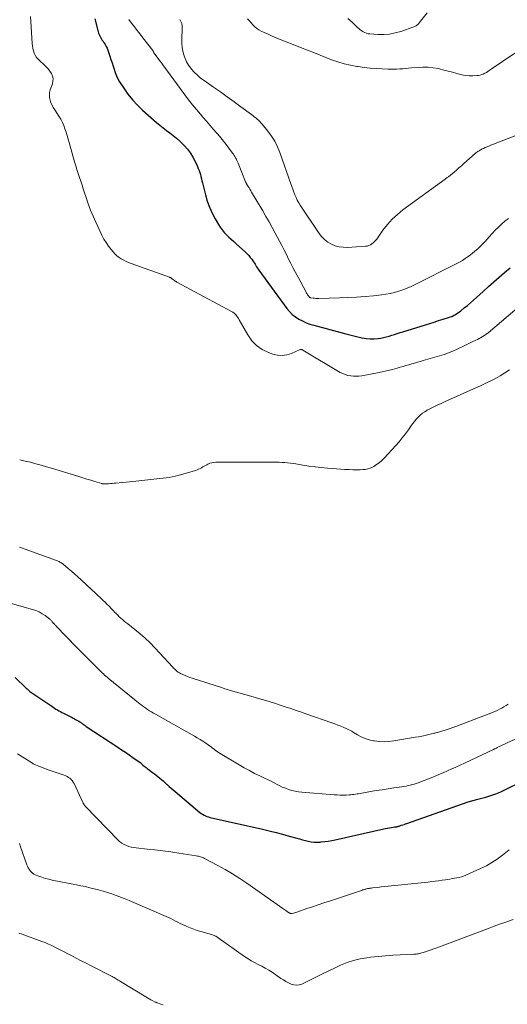
# Model space of a CAD drawing. Units: feet. Extents: x 2005000 to 2010040, y 570000 to 575000.
# Drawn here: x 2005615 to 2005738, y 570232 to 570480 of the extents above; entities that cross this region are included whole.
import ezdxf

# ---------------------------------------------------------------- set-up
doc = ezdxf.new("R2010")
doc.units = ezdxf.units.FT
doc.header["$LTSCALE"] = 100
doc.header["$MEASUREMENT"] = 0
doc.layers.add('CONTOUR INDEX', color=32, linetype='Continuous', lineweight=25)
doc.layers.add('CONTOUR INTERMEDIATE', color=40, linetype='Continuous', lineweight=15)

msp = doc.modelspace()

# ---------------------------------------------------------------- linework, layer by layer
at = {"layer": 'CONTOUR INDEX', "flags": 128}
for points, elevation in [([(2005634.02, 570479.91), (2005634.86, 570476.67), (2005634.96, 570476.31), (2005635.09, 570475.96), (2005635.25, 570475.62), (2005635.42, 570475.29), (2005635.61, 570474.97), (2005635.81, 570474.65), (2005636.02, 570474.34), (2005636.22, 570474.03), (2005636.37, 570473.82), (2005636.63, 570473.4), (2005636.88, 570472.96), (2005637.08, 570472.51), (2005637.26, 570472.04), (2005637.8, 570470.49), (2005638.08, 570469.67), (2005638.34, 570468.84), (2005638.6, 570468.01), (2005638.84, 570467.18), (2005639.11, 570466.36), (2005639.43, 570465.57), (2005639.82, 570464.8), (2005640.25, 570464.05), (2005641.3, 570462.41), (2005642.35, 570460.92), (2005643.48, 570459.48), (2005644.72, 570458.15), (2005646.05, 570456.88), (2005649.54, 570453.8), (2005650.36, 570453.1), (2005651.2, 570452.42), (2005652.05, 570451.77), (2005652.93, 570451.14), (2005653.79, 570450.5), (2005654.63, 570449.82), (2005655.42, 570449.1), (2005656.19, 570448.34), (2005656.54, 570447.97), (2005657.34, 570447.05), (2005658.08, 570446.08), (2005658.72, 570445.04), (2005659.29, 570443.96), (2005659.87, 570442.73), (2005660.09, 570442.23), (2005660.29, 570441.72), (2005660.46, 570441.2), (2005660.61, 570440.67), (2005660.74, 570440.14), (2005660.88, 570439.6), (2005661.01, 570439.07), (2005661.14, 570438.54), (2005661.88, 570435.57), (2005662.34, 570433.99), (2005662.89, 570432.45), (2005663.58, 570430.96), (2005664.35, 570429.5), (2005665.19, 570428.07), (2005665.63, 570427.38), (2005666.11, 570426.71), (2005666.64, 570426.09), (2005667.2, 570425.49), (2005667.79, 570424.92), (2005668.39, 570424.35), (2005669, 570423.78), (2005669.61, 570423.23), (2005671.97, 570421.1), (2005672.4, 570420.69), (2005672.81, 570420.26), (2005673.19, 570419.8), (2005673.55, 570419.33), (2005673.84, 570418.92), (2005674.03, 570418.63), (2005674.22, 570418.34), (2005674.4, 570418.04), (2005674.58, 570417.74), (2005674.76, 570417.44), (2005674.94, 570417.14), (2005675.13, 570416.85), (2005675.33, 570416.57), (2005682.4, 570406.93), (2005683.06, 570406.14), (2005683.77, 570405.42), (2005684.56, 570404.8), (2005685.42, 570404.23), (2005686.33, 570403.76), (2005687.26, 570403.33), (2005688.22, 570402.97), (2005689.2, 570402.67), (2005697.22, 570400.51), (2005698.24, 570400.24), (2005699.27, 570399.98), (2005700.3, 570399.74), (2005701.33, 570399.51), (2005701.38, 570399.5), (2005702.39, 570399.34), (2005703.4, 570399.26), (2005704.42, 570399.28), (2005705.43, 570399.37), (2005706.04, 570399.46), (2005706.75, 570399.59), (2005707.45, 570399.74), (2005708.15, 570399.93), (2005708.84, 570400.15), (2005709.53, 570400.38), (2005710.22, 570400.61), (2005710.91, 570400.83), (2005711.6, 570401.05), (2005717.34, 570402.81), (2005718.44, 570403.16), (2005719.55, 570403.5), (2005720.65, 570403.85), (2005721.75, 570404.19), (2005723.11, 570404.62), (2005723.53, 570404.77), (2005723.94, 570404.93), (2005724.35, 570405.12), (2005724.74, 570405.32), (2005725.13, 570405.54), (2005725.51, 570405.78), (2005725.87, 570406.04), (2005726.22, 570406.31), (2005727.11, 570407.05), (2005727.9, 570407.7), (2005728.68, 570408.37), (2005729.45, 570409.04), (2005730.22, 570409.72), (2005731.89, 570411.22), (2005733.23, 570412.42), (2005734.57, 570413.61), (2005735.92, 570414.81), (2005737.27, 570415.99), (2005738.63, 570417.17)], 980), ([(2005613.93, 570313.93), (2005616.73, 570311.23), (2005616.96, 570311.02), (2005617.19, 570310.82), (2005617.42, 570310.62), (2005617.66, 570310.42), (2005617.91, 570310.23), (2005618.16, 570310.05), (2005618.41, 570309.87), (2005618.66, 570309.69), (2005623.14, 570306.67), (2005623.49, 570306.43), (2005623.85, 570306.19), (2005624.21, 570305.97), (2005624.58, 570305.74), (2005624.95, 570305.52), (2005625.32, 570305.31), (2005625.7, 570305.11), (2005626.08, 570304.92), (2005628.28, 570303.82), (2005628.58, 570303.67), (2005628.87, 570303.52), (2005629.16, 570303.36), (2005629.44, 570303.2), (2005629.64, 570303.09), (2005629.83, 570302.98), (2005630.01, 570302.87), (2005630.19, 570302.75), (2005630.37, 570302.63), (2005630.55, 570302.5), (2005630.72, 570302.38), (2005630.9, 570302.25), (2005631.08, 570302.13), (2005631.09, 570302.11), (2005631.28, 570301.98), (2005631.47, 570301.85), (2005631.66, 570301.73), (2005631.85, 570301.6), (2005639.81, 570296.33), (2005640.76, 570295.69), (2005641.71, 570295.06), (2005642.66, 570294.42), (2005643.61, 570293.78), (2005645.46, 570292.52), (2005645.48, 570292.51), (2005645.49, 570292.49), (2005645.51, 570292.48), (2005645.52, 570292.46), (2005645.58, 570292.4), (2005645.6, 570292.38), (2005645.61, 570292.36), (2005645.62, 570292.35), (2005645.64, 570292.33), (2005645.75, 570292.16), (2005645.83, 570292.07), (2005645.91, 570291.98), (2005646, 570291.89), (2005646.1, 570291.82), (2005646.42, 570291.59), (2005646.68, 570291.4), (2005646.94, 570291.21), (2005647.2, 570291.02), (2005647.46, 570290.83), (2005648.55, 570290.01), (2005649.01, 570289.66), (2005649.46, 570289.31), (2005649.91, 570288.95), (2005650.35, 570288.58), (2005650.79, 570288.21), (2005651.23, 570287.84), (2005651.65, 570287.45), (2005652.08, 570287.07), (2005652.23, 570286.93), (2005652.73, 570286.48), (2005653.23, 570286.03), (2005653.74, 570285.58), (2005654.25, 570285.15), (2005660.5, 570279.92), (2005660.83, 570279.67), (2005661.16, 570279.44), (2005661.52, 570279.24), (2005661.88, 570279.06), (2005662.26, 570278.9), (2005662.65, 570278.76), (2005663.04, 570278.64), (2005663.44, 570278.54), (2005668.36, 570277.47), (2005670.25, 570277.06), (2005672.14, 570276.64), (2005674.02, 570276.22), (2005675.91, 570275.79), (2005676.3, 570275.7), (2005677.98, 570275.3), (2005679.67, 570274.88), (2005681.34, 570274.44), (2005683.01, 570273.97), (2005684.9, 570273.43), (2005685.62, 570273.23), (2005686.35, 570273.03), (2005687.07, 570272.84), (2005687.8, 570272.65), (2005688.53, 570272.51), (2005689.27, 570272.42), (2005690.01, 570272.4), (2005690.75, 570272.44), (2005691.05, 570272.47), (2005691.95, 570272.58), (2005692.84, 570272.7), (2005693.73, 570272.86), (2005694.61, 570273.04), (2005706.8, 570275.75), (2005707.29, 570275.85), (2005707.78, 570275.95), (2005708.28, 570276.04), (2005708.78, 570276.12), (2005709.55, 570276.24), (2005709.66, 570276.25), (2005709.77, 570276.27), (2005709.88, 570276.28), (2005709.99, 570276.3), (2005710.03, 570276.3), (2005710.12, 570276.32), (2005710.2, 570276.33), (2005710.29, 570276.35), (2005710.37, 570276.37), (2005710.46, 570276.4), (2005710.54, 570276.42), (2005710.62, 570276.45), (2005710.71, 570276.47), (2005711.24, 570276.66), (2005711.6, 570276.78), (2005711.95, 570276.91), (2005712.3, 570277.03), (2005712.65, 570277.15), (2005728.12, 570282.6), (2005728.41, 570282.7), (2005728.71, 570282.79), (2005729, 570282.87), (2005729.3, 570282.96), (2005729.6, 570283.03), (2005729.9, 570283.11), (2005730.2, 570283.19), (2005730.5, 570283.27), (2005732.5, 570283.79), (2005733.78, 570284.17), (2005735.05, 570284.6), (2005736.28, 570285.11), (2005737.5, 570285.66), (2005741.61, 570287.7)], 1000)]:
    msp.add_lwpolyline(points, dxfattribs=dict(at, elevation=elevation))
at = {"layer": 'CONTOUR INTERMEDIATE', "flags": 128}
for points, elevation in [([(2005617.8, 570480.5), (2005617.9, 570479.21), (2005618.21, 570473.68), (2005618.27, 570473.06), (2005618.37, 570472.45), (2005618.54, 570471.86), (2005618.74, 570471.27), (2005619, 570470.72), (2005619.31, 570470.19), (2005619.7, 570469.72), (2005620.13, 570469.29), (2005621.26, 570468.3), (2005621.77, 570467.8), (2005622.25, 570467.28), (2005622.67, 570466.71), (2005623.06, 570466.11), (2005623.32, 570465.48), (2005623.47, 570464.84), (2005623.44, 570464.19), (2005623.31, 570463.52), (2005622.78, 570462), (2005622.62, 570461.35), (2005622.55, 570460.71), (2005622.6, 570460.06), (2005622.73, 570459.41), (2005622.96, 570458.77), (2005623.22, 570458.14), (2005623.54, 570457.55), (2005623.89, 570456.97), (2005624.97, 570455.35), (2005625.43, 570454.6), (2005625.84, 570453.82), (2005626.19, 570453.01), (2005626.49, 570452.18), (2005626.76, 570451.33), (2005627.02, 570450.47), (2005627.27, 570449.62), (2005627.51, 570448.76), (2005628.89, 570443.86), (2005629.18, 570442.87), (2005629.48, 570441.9), (2005629.8, 570440.92), (2005630.13, 570439.95), (2005630.46, 570438.99), (2005630.79, 570438.02), (2005631.11, 570437.04), (2005631.43, 570436.07), (2005631.82, 570434.86), (2005632.35, 570433.28), (2005632.93, 570431.73), (2005633.57, 570430.2), (2005634.25, 570428.68), (2005635.81, 570425.36), (2005636.3, 570424.42), (2005636.84, 570423.5), (2005637.45, 570422.62), (2005638.11, 570421.78), (2005638.59, 570421.21), (2005639.06, 570420.7), (2005639.56, 570420.22), (2005640.1, 570419.8), (2005640.68, 570419.41), (2005641.28, 570419.06), (2005641.9, 570418.75), (2005642.53, 570418.47), (2005643.18, 570418.21), (2005652.84, 570414.8), (2005652.95, 570414.75), (2005653.05, 570414.7), (2005653.15, 570414.64), (2005653.24, 570414.57), (2005653.34, 570414.49), (2005653.43, 570414.42), (2005653.52, 570414.35), (2005653.61, 570414.28), (2005653.84, 570414.1), (2005654.05, 570413.95), (2005654.26, 570413.8), (2005654.48, 570413.67), (2005654.71, 570413.54), (2005668.48, 570406.14), (2005668.79, 570405.95), (2005669.08, 570405.74), (2005669.34, 570405.51), (2005669.59, 570405.25), (2005669.82, 570404.97), (2005670.03, 570404.68), (2005670.23, 570404.38), (2005670.41, 570404.07), (2005672.57, 570400.24), (2005673.59, 570398.8), (2005674.78, 570397.55), (2005676.2, 570396.59), (2005677.79, 570395.81), (2005678.84, 570395.43), (2005680.03, 570395.15), (2005681.2, 570395.05), (2005682.37, 570395.23), (2005683.53, 570395.58), (2005685.74, 570396.55), (2005685.79, 570396.57), (2005685.84, 570396.58), (2005685.89, 570396.59), (2005685.95, 570396.6), (2005686, 570396.59), (2005686.06, 570396.59), (2005686.11, 570396.57), (2005686.16, 570396.56), (2005686.18, 570396.55), (2005686.23, 570396.52), (2005686.29, 570396.5), (2005686.35, 570396.47), (2005686.4, 570396.44), (2005695.87, 570390.82), (2005696.49, 570390.5), (2005697.13, 570390.24), (2005697.8, 570390.05), (2005698.48, 570389.91), (2005699.18, 570389.84), (2005699.88, 570389.82), (2005700.57, 570389.87), (2005701.27, 570389.96), (2005705.63, 570390.77), (2005706.77, 570391), (2005707.91, 570391.25), (2005709.05, 570391.55), (2005710.17, 570391.87), (2005710.97, 570392.11), (2005711.69, 570392.33), (2005712.41, 570392.54), (2005713.14, 570392.75), (2005713.86, 570392.96), (2005714.59, 570393.17), (2005715.31, 570393.37), (2005716.04, 570393.58), (2005716.76, 570393.79), (2005720.89, 570394.99), (2005722.01, 570395.35), (2005723.12, 570395.74), (2005724.2, 570396.18), (2005725.28, 570396.66), (2005725.69, 570396.86), (2005726.55, 570397.26), (2005727.41, 570397.67), (2005728.26, 570398.08), (2005729.12, 570398.49), (2005730.01, 570398.92), (2005730.42, 570399.12), (2005730.82, 570399.32), (2005731.23, 570399.54), (2005731.63, 570399.75), (2005732.03, 570399.98), (2005732.41, 570400.23), (2005732.78, 570400.5), (2005733.13, 570400.78), (2005741.52, 570407.95)], 984), ([(2005655.44, 570479.77), (2005655.71, 570479.26), (2005655.91, 570478.73), (2005656.01, 570478.17), (2005656.03, 570477.59), (2005655.9, 570474.62), (2005655.91, 570473.66), (2005655.98, 570472.7), (2005656.16, 570471.75), (2005656.4, 570470.82), (2005656.74, 570469.91), (2005657.14, 570469.04), (2005657.64, 570468.23), (2005658.21, 570467.45), (2005658.36, 570467.26), (2005659.08, 570466.45), (2005659.84, 570465.68), (2005660.67, 570464.98), (2005661.54, 570464.33), (2005663.89, 570462.7), (2005665.64, 570461.49), (2005667.37, 570460.26), (2005669.09, 570459.02), (2005670.8, 570457.77), (2005673.49, 570455.78), (2005673.85, 570455.51), (2005674.2, 570455.23), (2005674.55, 570454.95), (2005674.89, 570454.66), (2005675.23, 570454.35), (2005675.55, 570454.04), (2005675.85, 570453.71), (2005676.15, 570453.37), (2005677.58, 570451.62), (2005678.51, 570450.36), (2005679.34, 570449.04), (2005680.04, 570447.65), (2005680.64, 570446.2), (2005683.42, 570438.36), (2005683.67, 570437.66), (2005683.92, 570436.96), (2005684.18, 570436.26), (2005684.43, 570435.57), (2005684.72, 570434.89), (2005685.03, 570434.22), (2005685.39, 570433.57), (2005685.78, 570432.95), (2005690.5, 570425.84), (2005691.15, 570425.01), (2005691.87, 570424.27), (2005692.7, 570423.66), (2005693.61, 570423.12), (2005694.58, 570422.74), (2005695.58, 570422.46), (2005696.61, 570422.33), (2005697.66, 570422.31), (2005702.25, 570422.58), (2005702.68, 570422.64), (2005703.08, 570422.75), (2005703.46, 570422.94), (2005703.82, 570423.17), (2005704.16, 570423.45), (2005704.47, 570423.75), (2005704.76, 570424.08), (2005705.03, 570424.42), (2005706.62, 570426.66), (2005707.73, 570428.07), (2005708.93, 570429.4), (2005710.25, 570430.61), (2005711.65, 570431.74), (2005722.27, 570439.52), (2005722.44, 570439.64), (2005722.61, 570439.76), (2005722.79, 570439.88), (2005722.96, 570440), (2005723.13, 570440.12), (2005723.3, 570440.25), (2005723.46, 570440.38), (2005723.62, 570440.51), (2005724.54, 570441.29), (2005725.16, 570441.81), (2005725.77, 570442.34), (2005726.38, 570442.88), (2005726.99, 570443.41), (2005729.83, 570445.94), (2005730.06, 570446.14), (2005730.31, 570446.33), (2005730.56, 570446.51), (2005730.82, 570446.67), (2005731.08, 570446.83), (2005731.35, 570446.98), (2005731.63, 570447.12), (2005731.91, 570447.25), (2005732.39, 570447.46), (2005732.91, 570447.69), (2005733.44, 570447.91), (2005733.97, 570448.13), (2005734.5, 570448.34), (2005744.24, 570452.08)], 972), ([(2005672.51, 570479.87), (2005672.96, 570479.38), (2005673.41, 570478.89), (2005673.85, 570478.38), (2005674.32, 570477.91), (2005674.81, 570477.48), (2005675.36, 570477.12), (2005675.94, 570476.81), (2005676.71, 570476.45), (2005677.71, 570476), (2005678.71, 570475.55), (2005679.72, 570475.13), (2005680.73, 570474.72), (2005682.25, 570474.12), (2005684.02, 570473.41), (2005685.8, 570472.71), (2005687.57, 570472.01), (2005689.35, 570471.31), (2005693.68, 570469.6), (2005695.24, 570469.05), (2005696.82, 570468.57), (2005698.43, 570468.2), (2005700.06, 570467.91), (2005700.35, 570467.87), (2005701.85, 570467.68), (2005703.36, 570467.51), (2005704.87, 570467.39), (2005706.38, 570467.29), (2005707.93, 570467.22), (2005708.67, 570467.2), (2005709.4, 570467.2), (2005710.14, 570467.22), (2005710.88, 570467.27), (2005711.61, 570467.33), (2005712.35, 570467.39), (2005713.08, 570467.46), (2005713.82, 570467.53), (2005715.39, 570467.68), (2005716.68, 570467.74), (2005717.97, 570467.72), (2005719.24, 570467.58), (2005720.52, 570467.35), (2005720.86, 570467.27), (2005721.95, 570467.01), (2005723.04, 570466.73), (2005724.12, 570466.43), (2005725.2, 570466.12), (2005725.54, 570466.02), (2005726.45, 570465.8), (2005727.37, 570465.64), (2005728.3, 570465.57), (2005729.24, 570465.56), (2005730.26, 570465.61), (2005730.69, 570465.65), (2005731.1, 570465.72), (2005731.51, 570465.85), (2005731.9, 570466), (2005732.29, 570466.19), (2005732.67, 570466.39), (2005733.03, 570466.61), (2005733.39, 570466.85), (2005740.08, 570471.42)], 968), ([(2005697.79, 570480), (2005698.84, 570479.07), (2005700.22, 570477.74), (2005700.56, 570477.44), (2005700.9, 570477.15), (2005701.26, 570476.89), (2005701.64, 570476.64), (2005702.03, 570476.43), (2005702.43, 570476.27), (2005702.86, 570476.16), (2005703.3, 570476.1), (2005705.36, 570475.98), (2005706.82, 570475.97), (2005708.27, 570476.08), (2005709.7, 570476.36), (2005711.12, 570476.75), (2005714.41, 570477.86), (2005714.61, 570477.94), (2005714.81, 570478.04), (2005714.99, 570478.16), (2005715.16, 570478.29), (2005715.32, 570478.43), (2005715.48, 570478.59), (2005715.62, 570478.75), (2005715.77, 570478.91), (2005717.76, 570481.4)], 964), ([(2005642.55, 570479.75), (2005643.28, 570478.82), (2005644, 570477.91), (2005644.71, 570476.99), (2005645.42, 570476.07), (2005646.13, 570475.15), (2005648.62, 570471.91), (2005648.65, 570471.86), (2005648.68, 570471.82), (2005648.71, 570471.77), (2005648.73, 570471.72), (2005648.75, 570471.66), (2005648.76, 570471.64), (2005648.77, 570471.62), (2005648.78, 570471.6), (2005648.78, 570471.58), (2005648.8, 570471.5), (2005648.81, 570471.48), (2005648.82, 570471.46), (2005648.83, 570471.45), (2005648.84, 570471.43), (2005648.91, 570471.32), (2005648.96, 570471.24), (2005649.01, 570471.17), (2005649.06, 570471.1), (2005649.11, 570471.03), (2005649.72, 570470.23), (2005650.07, 570469.76), (2005650.42, 570469.29), (2005650.78, 570468.81), (2005651.13, 570468.34), (2005656.7, 570460.76), (2005657.64, 570459.5), (2005658.61, 570458.27), (2005659.61, 570457.05), (2005660.62, 570455.86), (2005661.25, 570455.14), (2005662.12, 570454.14), (2005663, 570453.13), (2005663.87, 570452.13), (2005664.74, 570451.12), (2005665.02, 570450.81), (2005665.74, 570449.95), (2005666.45, 570449.09), (2005667.14, 570448.2), (2005667.81, 570447.31), (2005668.71, 570446.09), (2005668.92, 570445.79), (2005669.12, 570445.49), (2005669.31, 570445.18), (2005669.49, 570444.87), (2005669.67, 570444.55), (2005669.83, 570444.22), (2005669.98, 570443.89), (2005670.12, 570443.55), (2005672, 570438.82), (2005672.04, 570438.74), (2005672.07, 570438.65), (2005672.11, 570438.57), (2005672.15, 570438.49), (2005672.19, 570438.4), (2005672.24, 570438.32), (2005672.28, 570438.24), (2005672.33, 570438.17), (2005672.67, 570437.63), (2005672.89, 570437.29), (2005673.11, 570436.94), (2005673.32, 570436.59), (2005673.53, 570436.24), (2005676.33, 570431.52), (2005677.14, 570430.13), (2005677.93, 570428.74), (2005678.7, 570427.34), (2005679.45, 570425.93), (2005680.51, 570423.91), (2005681.1, 570422.78), (2005681.68, 570421.64), (2005682.27, 570420.5), (2005682.85, 570419.36), (2005683.43, 570418.22), (2005684.02, 570417.08), (2005684.61, 570415.95), (2005685.21, 570414.82), (2005687.26, 570411.01), (2005687.38, 570410.79), (2005687.51, 570410.58), (2005687.64, 570410.37), (2005687.78, 570410.17), (2005687.98, 570409.88), (2005688.03, 570409.83), (2005688.08, 570409.77), (2005688.13, 570409.73), (2005688.19, 570409.69), (2005688.26, 570409.66), (2005688.32, 570409.63), (2005688.39, 570409.61), (2005688.46, 570409.6), (2005689.03, 570409.52), (2005689.38, 570409.47), (2005689.74, 570409.45), (2005690.1, 570409.43), (2005690.45, 570409.43), (2005695.66, 570409.58), (2005697.8, 570409.67), (2005699.95, 570409.78), (2005702.09, 570409.94), (2005704.22, 570410.14), (2005706.28, 570410.35), (2005707.38, 570410.5), (2005708.47, 570410.69), (2005709.55, 570410.95), (2005710.61, 570411.26), (2005711.66, 570411.63), (2005712.7, 570412.02), (2005713.71, 570412.47), (2005714.72, 570412.94), (2005725.09, 570418.15), (2005725.87, 570418.57), (2005726.63, 570419.01), (2005727.37, 570419.5), (2005728.09, 570420.01), (2005728.68, 570420.45), (2005729.66, 570421.23), (2005730.6, 570422.04), (2005731.49, 570422.91), (2005732.34, 570423.82), (2005733.39, 570425), (2005734.14, 570425.83), (2005734.91, 570426.64), (2005735.7, 570427.42), (2005736.51, 570428.19), (2005737.36, 570428.91), (2005738.24, 570429.59)], 976), ([(2005615.07, 570368.73), (2005616.43, 570368.46), (2005617.78, 570368.15), (2005619.12, 570367.8), (2005620.46, 570367.43), (2005621.8, 570367.04), (2005623.13, 570366.65), (2005629.97, 570364.55), (2005630.97, 570364.24), (2005631.98, 570363.93), (2005632.99, 570363.62), (2005633.99, 570363.31), (2005635.75, 570362.77), (2005635.88, 570362.74), (2005636.01, 570362.71), (2005636.14, 570362.69), (2005636.28, 570362.68), (2005636.41, 570362.68), (2005636.55, 570362.68), (2005636.68, 570362.69), (2005636.82, 570362.7), (2005637.48, 570362.75), (2005637.94, 570362.79), (2005638.41, 570362.83), (2005638.87, 570362.87), (2005639.34, 570362.91), (2005640.14, 570362.98), (2005641.01, 570363.06), (2005641.87, 570363.14), (2005642.73, 570363.22), (2005643.6, 570363.31), (2005648.86, 570363.87), (2005649.64, 570363.96), (2005650.42, 570364.04), (2005651.19, 570364.14), (2005651.97, 570364.23), (2005652.74, 570364.35), (2005653.51, 570364.49), (2005654.27, 570364.66), (2005655.02, 570364.86), (2005659.41, 570366.12), (2005659.79, 570366.25), (2005660.16, 570366.39), (2005660.52, 570366.57), (2005660.86, 570366.76), (2005661.21, 570366.97), (2005661.55, 570367.17), (2005661.9, 570367.36), (2005662.25, 570367.55), (2005662.49, 570367.68), (2005662.97, 570367.89), (2005663.46, 570368.05), (2005663.97, 570368.13), (2005664.49, 570368.17), (2005676.3, 570368.21), (2005676.99, 570368.21), (2005677.68, 570368.21), (2005678.37, 570368.2), (2005679.06, 570368.2), (2005679.75, 570368.18), (2005680.44, 570368.16), (2005681.13, 570368.12), (2005681.82, 570368.07), (2005681.86, 570368.07), (2005682.57, 570368.01), (2005683.28, 570367.93), (2005683.99, 570367.83), (2005684.69, 570367.72), (2005686.4, 570367.43), (2005687.96, 570367.19), (2005689.52, 570366.97), (2005691.08, 570366.8), (2005692.66, 570366.65), (2005693.79, 570366.56), (2005694.87, 570366.48), (2005695.95, 570366.41), (2005697.03, 570366.36), (2005698.11, 570366.32), (2005699, 570366.29), (2005699.63, 570366.28), (2005700.27, 570366.27), (2005700.91, 570366.28), (2005701.54, 570366.3), (2005702.17, 570366.37), (2005702.78, 570366.49), (2005703.37, 570366.69), (2005703.94, 570366.95), (2005704.3, 570367.13), (2005705.01, 570367.56), (2005705.69, 570368.03), (2005706.32, 570368.56), (2005706.91, 570369.15), (2005709.82, 570372.36), (2005710.66, 570373.32), (2005711.48, 570374.31), (2005712.26, 570375.32), (2005713.01, 570376.36), (2005713.65, 570377.27), (2005714.08, 570377.85), (2005714.53, 570378.43), (2005714.99, 570378.98), (2005715.47, 570379.52), (2005715.99, 570380.03), (2005716.54, 570380.49), (2005717.13, 570380.9), (2005717.75, 570381.27), (2005718.06, 570381.44), (2005718.57, 570381.7), (2005719.07, 570381.95), (2005719.58, 570382.2), (2005720.1, 570382.45), (2005720.61, 570382.68), (2005721.13, 570382.92), (2005721.64, 570383.15), (2005722.16, 570383.38), (2005726.04, 570385.11), (2005727.75, 570385.88), (2005729.46, 570386.66), (2005731.16, 570387.45), (2005732.85, 570388.24), (2005733.76, 570388.67), (2005734.98, 570389.29), (2005736.18, 570389.96), (2005737.33, 570390.7), (2005738.46, 570391.48)], 988), ([(2005615.02, 570346.8), (2005615.76, 570346.53), (2005616.49, 570346.26), (2005624.34, 570343.43), (2005624.57, 570343.34), (2005624.79, 570343.24), (2005625.01, 570343.13), (2005625.22, 570343.02), (2005625.43, 570342.89), (2005625.64, 570342.75), (2005625.83, 570342.61), (2005626.02, 570342.46), (2005627.3, 570341.39), (2005628.12, 570340.69), (2005628.93, 570339.98), (2005629.73, 570339.26), (2005630.53, 570338.54), (2005633.25, 570336.03), (2005633.98, 570335.34), (2005634.72, 570334.66), (2005635.44, 570333.97), (2005636.17, 570333.27), (2005636.49, 570332.96), (2005637.05, 570332.41), (2005637.6, 570331.86), (2005638.14, 570331.3), (2005638.68, 570330.74), (2005638.99, 570330.42), (2005639.37, 570330.02), (2005639.77, 570329.62), (2005640.17, 570329.24), (2005640.59, 570328.86), (2005641.01, 570328.49), (2005641.43, 570328.13), (2005641.86, 570327.77), (2005642.3, 570327.42), (2005644.1, 570326.01), (2005645.42, 570324.93), (2005646.7, 570323.81), (2005647.92, 570322.63), (2005649.1, 570321.41), (2005653.63, 570316.52), (2005653.84, 570316.29), (2005654.07, 570316.07), (2005654.3, 570315.85), (2005654.54, 570315.64), (2005654.79, 570315.45), (2005655.05, 570315.27), (2005655.32, 570315.11), (2005655.59, 570314.96), (2005656.17, 570314.68), (2005656.75, 570314.41), (2005657.34, 570314.16), (2005657.93, 570313.93), (2005658.54, 570313.72), (2005666.17, 570311.27), (2005666.81, 570311.06), (2005667.46, 570310.87), (2005668.11, 570310.67), (2005668.76, 570310.49), (2005673.31, 570309.21), (2005675.23, 570308.66), (2005677.14, 570308.09), (2005679.04, 570307.5), (2005680.94, 570306.89), (2005681.99, 570306.54), (2005683.36, 570306.09), (2005684.72, 570305.63), (2005686.09, 570305.16), (2005687.45, 570304.69), (2005693.71, 570302.49), (2005694.48, 570302.21), (2005695.25, 570301.92), (2005696.02, 570301.62), (2005696.78, 570301.3), (2005697.33, 570301.07), (2005697.81, 570300.85), (2005698.28, 570300.62), (2005698.74, 570300.36), (2005699.19, 570300.09), (2005700.18, 570299.48), (2005701.14, 570298.96), (2005702.14, 570298.52), (2005703.18, 570298.2), (2005704.25, 570297.96), (2005704.48, 570297.93), (2005705.7, 570297.79), (2005706.91, 570297.74), (2005708.12, 570297.8), (2005709.33, 570297.95), (2005714.76, 570298.85), (2005715.6, 570299), (2005716.43, 570299.16), (2005717.25, 570299.34), (2005718.08, 570299.52), (2005719.28, 570299.81), (2005719.5, 570299.87), (2005719.72, 570299.92), (2005719.94, 570299.98), (2005720.16, 570300.03), (2005720.39, 570300.09), (2005720.61, 570300.15), (2005720.83, 570300.21), (2005721.04, 570300.28), (2005722.06, 570300.58), (2005722.79, 570300.8), (2005723.51, 570301.04), (2005724.22, 570301.29), (2005724.94, 570301.55), (2005734.25, 570305.1), (2005734.84, 570305.34), (2005735.42, 570305.6), (2005735.99, 570305.9), (2005736.55, 570306.21), (2005737.09, 570306.54), (2005737.64, 570306.88), (2005738.18, 570307.23)], 992), ([(2005606.41, 570334.41), (2005618.34, 570331.08), (2005619.18, 570330.79), (2005620, 570330.44), (2005620.77, 570330), (2005621.52, 570329.5), (2005622.67, 570328.61), (2005622.81, 570328.5), (2005622.94, 570328.38), (2005623.05, 570328.25), (2005623.16, 570328.11), (2005623.26, 570327.98), (2005623.32, 570327.9), (2005623.38, 570327.83), (2005623.43, 570327.76), (2005623.49, 570327.69), (2005623.55, 570327.62), (2005623.62, 570327.55), (2005623.68, 570327.49), (2005623.74, 570327.42), (2005623.84, 570327.33), (2005623.96, 570327.21), (2005624.07, 570327.1), (2005624.19, 570326.99), (2005624.3, 570326.87), (2005629.4, 570321.59), (2005629.81, 570321.17), (2005630.22, 570320.75), (2005630.63, 570320.33), (2005631.05, 570319.91), (2005631.46, 570319.49), (2005631.88, 570319.07), (2005632.29, 570318.66), (2005632.71, 570318.24), (2005635.04, 570315.89), (2005635.32, 570315.61), (2005635.6, 570315.34), (2005635.89, 570315.07), (2005636.18, 570314.8), (2005636.48, 570314.54), (2005636.78, 570314.28), (2005637.08, 570314.03), (2005637.38, 570313.78), (2005645.46, 570307.23), (2005645.91, 570306.88), (2005646.37, 570306.53), (2005646.84, 570306.19), (2005647.31, 570305.86), (2005647.79, 570305.54), (2005648.28, 570305.23), (2005648.77, 570304.93), (2005649.27, 570304.64), (2005659.1, 570299.13), (2005659.82, 570298.71), (2005660.53, 570298.28), (2005661.24, 570297.83), (2005661.94, 570297.38), (2005662.54, 570296.97), (2005662.93, 570296.7), (2005663.31, 570296.43), (2005663.68, 570296.14), (2005664.05, 570295.85), (2005664.42, 570295.56), (2005664.8, 570295.29), (2005665.19, 570295.03), (2005665.58, 570294.78), (2005670.4, 570291.89), (2005671.68, 570291.15), (2005672.97, 570290.44), (2005674.28, 570289.76), (2005675.6, 570289.11), (2005676.76, 570288.57), (2005677.51, 570288.21), (2005678.26, 570287.84), (2005679.01, 570287.45), (2005679.75, 570287.06), (2005680.49, 570286.68), (2005681.25, 570286.32), (2005682.02, 570286.01), (2005682.81, 570285.72), (2005682.83, 570285.72), (2005683.64, 570285.48), (2005684.46, 570285.28), (2005685.3, 570285.14), (2005686.14, 570285.04), (2005694.28, 570284.35), (2005695.06, 570284.31), (2005695.83, 570284.28), (2005696.6, 570284.28), (2005697.37, 570284.3), (2005698.12, 570284.34), (2005698.52, 570284.37), (2005698.91, 570284.4), (2005699.31, 570284.45), (2005699.71, 570284.51), (2005700.1, 570284.57), (2005700.49, 570284.64), (2005700.89, 570284.7), (2005701.28, 570284.77), (2005703.46, 570285.15), (2005704.94, 570285.4), (2005706.42, 570285.64), (2005707.9, 570285.87), (2005709.39, 570286.1), (2005711.38, 570286.39), (2005711.9, 570286.47), (2005712.43, 570286.56), (2005712.95, 570286.67), (2005713.47, 570286.78), (2005713.98, 570286.92), (2005714.49, 570287.06), (2005714.99, 570287.23), (2005715.49, 570287.4), (2005718.5, 570288.55), (2005719.6, 570288.99), (2005720.7, 570289.43), (2005721.78, 570289.9), (2005722.86, 570290.37), (2005723.94, 570290.86), (2005725.01, 570291.36), (2005726.08, 570291.85), (2005727.15, 570292.36), (2005734.47, 570295.8), (2005734.52, 570295.82), (2005734.57, 570295.84), (2005734.61, 570295.86), (2005734.66, 570295.88), (2005734.73, 570295.91), (2005734.75, 570295.91), (2005734.76, 570295.92), (2005734.78, 570295.92), (2005734.8, 570295.93), (2005734.86, 570295.95), (2005734.88, 570295.96), (2005734.89, 570295.96), (2005734.91, 570295.97), (2005734.93, 570295.98), (2005735.08, 570296.06), (2005735.19, 570296.13), (2005735.32, 570296.2), (2005735.34, 570296.21), (2005735.36, 570296.22), (2005735.38, 570296.23), (2005735.39, 570296.24), (2005743.5, 570300.06)], 996), ([(2005614.52, 570294.66), (2005618.28, 570292.31), (2005618.47, 570292.2), (2005618.67, 570292.09), (2005618.87, 570291.99), (2005619.07, 570291.9), (2005619.92, 570291.55), (2005620.55, 570291.3), (2005621.19, 570291.05), (2005621.83, 570290.82), (2005622.48, 570290.59), (2005626.27, 570289.31), (2005626.67, 570289.16), (2005627.04, 570288.98), (2005627.4, 570288.75), (2005627.74, 570288.51), (2005628.05, 570288.22), (2005628.33, 570287.92), (2005628.57, 570287.57), (2005628.77, 570287.21), (2005631.09, 570282.28), (2005631.15, 570282.17), (2005631.21, 570282.06), (2005631.27, 570281.95), (2005631.33, 570281.84), (2005631.4, 570281.73), (2005631.47, 570281.63), (2005631.55, 570281.53), (2005631.64, 570281.44), (2005639.86, 570272.93), (2005640.33, 570272.51), (2005640.83, 570272.13), (2005641.38, 570271.82), (2005641.96, 570271.56), (2005642.57, 570271.36), (2005643.19, 570271.19), (2005643.82, 570271.07), (2005644.46, 570270.98), (2005647.18, 570270.69), (2005649.17, 570270.46), (2005651.17, 570270.21), (2005653.16, 570269.94), (2005655.15, 570269.64), (2005659.58, 570268.96), (2005659.86, 570268.91), (2005660.12, 570268.86), (2005660.39, 570268.8), (2005660.66, 570268.73), (2005660.92, 570268.65), (2005661.18, 570268.56), (2005661.43, 570268.45), (2005661.67, 570268.33), (2005664.98, 570266.57), (2005666.86, 570265.53), (2005668.71, 570264.44), (2005670.52, 570263.28), (2005672.3, 570262.09), (2005681.39, 570255.71), (2005681.65, 570255.53), (2005681.92, 570255.34), (2005682.18, 570255.16), (2005682.44, 570254.98), (2005682.85, 570254.7), (2005682.91, 570254.66), (2005682.97, 570254.62), (2005683.04, 570254.58), (2005683.1, 570254.54), (2005683.17, 570254.5), (2005683.24, 570254.47), (2005683.31, 570254.45), (2005683.38, 570254.43), (2005683.4, 570254.43), (2005683.48, 570254.42), (2005683.57, 570254.42), (2005683.65, 570254.43), (2005683.73, 570254.44), (2005684.1, 570254.54), (2005684.36, 570254.62), (2005684.62, 570254.7), (2005684.88, 570254.78), (2005685.14, 570254.87), (2005687.47, 570255.66), (2005688.89, 570256.14), (2005690.31, 570256.63), (2005691.73, 570257.1), (2005693.15, 570257.58), (2005700.47, 570260.02), (2005700.7, 570260.1), (2005700.94, 570260.18), (2005701.18, 570260.27), (2005701.41, 570260.35), (2005701.49, 570260.37), (2005701.69, 570260.44), (2005701.89, 570260.5), (2005702.09, 570260.56), (2005702.29, 570260.61), (2005702.5, 570260.66), (2005702.7, 570260.7), (2005702.91, 570260.74), (2005703.12, 570260.77), (2005703.33, 570260.8), (2005703.54, 570260.83), (2005703.75, 570260.86), (2005703.96, 570260.88), (2005705.29, 570261.03), (2005706.16, 570261.13), (2005707.04, 570261.23), (2005707.91, 570261.32), (2005708.79, 570261.41), (2005715.4, 570262.08), (2005716.28, 570262.17), (2005717.16, 570262.27), (2005718.03, 570262.37), (2005718.91, 570262.48), (2005718.95, 570262.48), (2005719.8, 570262.59), (2005720.65, 570262.71), (2005721.5, 570262.83), (2005722.35, 570262.96), (2005722.87, 570263.03), (2005723.46, 570263.13), (2005724.05, 570263.22), (2005724.64, 570263.32), (2005725.23, 570263.42), (2005725.82, 570263.54), (2005726.39, 570263.69), (2005726.95, 570263.89), (2005727.51, 570264.11), (2005731.22, 570265.77), (2005732.67, 570266.49), (2005734.08, 570267.28), (2005735.43, 570268.17), (2005736.73, 570269.13), (2005738.41, 570270.47)], 1004), ([(2005615.02, 570272.08), (2005615.32, 570271.24), (2005616.9, 570266.74), (2005617.06, 570266.34), (2005617.24, 570265.95), (2005617.46, 570265.58), (2005617.7, 570265.22), (2005617.98, 570264.9), (2005618.28, 570264.62), (2005618.63, 570264.39), (2005619.01, 570264.2), (2005619.86, 570263.87), (2005620.69, 570263.56), (2005621.53, 570263.29), (2005622.39, 570263.06), (2005623.25, 570262.87), (2005629.37, 570261.67), (2005630.49, 570261.44), (2005631.62, 570261.21), (2005632.74, 570260.95), (2005633.86, 570260.69), (2005634.97, 570260.41), (2005636.08, 570260.1), (2005637.17, 570259.76), (2005638.26, 570259.39), (2005638.75, 570259.22), (2005640.07, 570258.73), (2005641.39, 570258.23), (2005642.7, 570257.7), (2005643.99, 570257.15), (2005651.95, 570253.69), (2005652.55, 570253.42), (2005653.15, 570253.14), (2005653.73, 570252.84), (2005654.31, 570252.54), (2005654.89, 570252.23), (2005655.48, 570251.94), (2005656.07, 570251.66), (2005656.67, 570251.39), (2005657.18, 570251.16), (2005658.05, 570250.81), (2005658.92, 570250.47), (2005659.81, 570250.18), (2005660.7, 570249.91), (2005663.4, 570249.17), (2005663.63, 570249.1), (2005663.85, 570249.02), (2005664.07, 570248.92), (2005664.28, 570248.82), (2005664.49, 570248.7), (2005664.7, 570248.58), (2005664.9, 570248.45), (2005665.1, 570248.32), (2005671.69, 570243.64), (2005672.53, 570243.08), (2005673.38, 570242.55), (2005674.27, 570242.07), (2005675.17, 570241.62), (2005676.07, 570241.17), (2005676.96, 570240.7), (2005677.82, 570240.18), (2005678.67, 570239.63), (2005680.92, 570238.09), (2005681.54, 570237.69), (2005682.17, 570237.31), (2005682.82, 570236.96), (2005683.48, 570236.64), (2005684.15, 570236.43), (2005684.81, 570236.35), (2005685.48, 570236.45), (2005686.14, 570236.67), (2005689.67, 570238.43), (2005691.23, 570239.19), (2005692.8, 570239.95), (2005694.37, 570240.69), (2005695.95, 570241.42), (2005697.56, 570242.07), (2005699.19, 570242.62), (2005700.86, 570243.01), (2005702.57, 570243.31), (2005703.51, 570243.43), (2005705.37, 570243.64), (2005707.23, 570243.81), (2005709.1, 570243.94), (2005710.97, 570244.03), (2005714.12, 570244.14), (2005714.42, 570244.16), (2005714.71, 570244.18), (2005715, 570244.22), (2005715.29, 570244.26), (2005715.58, 570244.31), (2005715.86, 570244.37), (2005716.14, 570244.45), (2005716.43, 570244.53), (2005717.31, 570244.82), (2005718.03, 570245.06), (2005718.75, 570245.3), (2005719.46, 570245.55), (2005720.18, 570245.82), (2005732.03, 570250.27), (2005733.35, 570250.76), (2005734.67, 570251.25), (2005735.99, 570251.72), (2005737.32, 570252.19), (2005739.45, 570252.94)], 1008), ([(2005614.83, 570249.49), (2005615.66, 570249.2), (2005620.62, 570247.42), (2005621.47, 570247.1), (2005622.32, 570246.75), (2005623.15, 570246.37), (2005623.97, 570245.97), (2005624.79, 570245.56), (2005625.6, 570245.14), (2005626.42, 570244.72), (2005627.23, 570244.29), (2005628.1, 570243.84), (2005629.34, 570243.18), (2005630.59, 570242.53), (2005631.84, 570241.89), (2005633.09, 570241.25), (2005638.34, 570238.57), (2005638.61, 570238.42), (2005638.88, 570238.28), (2005639.14, 570238.13), (2005639.41, 570237.97), (2005639.67, 570237.81), (2005639.93, 570237.65), (2005640.19, 570237.49), (2005640.45, 570237.33), (2005646.84, 570233.41), (2005647.27, 570233.15), (2005647.71, 570232.9), (2005648.14, 570232.67), (2005648.59, 570232.44), (2005649.22, 570232.12), (2005649.35, 570232.06), (2005649.48, 570232), (2005649.62, 570231.95), (2005649.76, 570231.9), (2005650.65, 570231.59), (2005651.23, 570231.4)], 1012)]:
    msp.add_lwpolyline(points, dxfattribs=dict(at, elevation=elevation))

doc.saveas('drawing.dxf')
